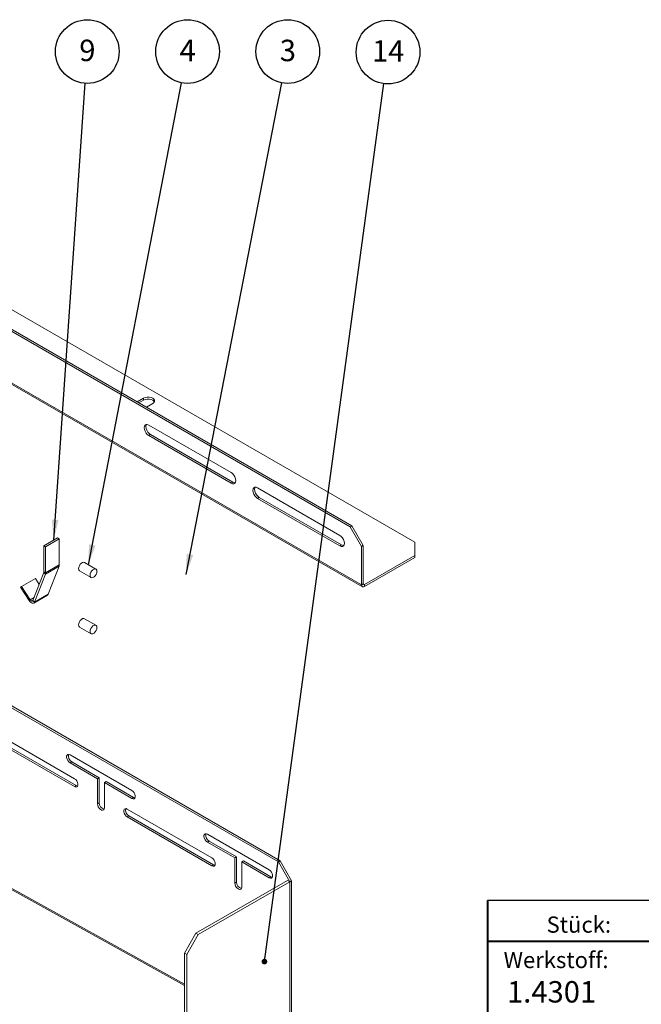
# Model space of a CAD drawing. Units: millimetres. Extents: x 0 to 420, y 0 to 297.
# Drawn here: x 171 to 248, y 67 to 189 of the extents above; entities that cross this region are included whole.
import ezdxf
from ezdxf.enums import TextEntityAlignment as Align

# ---------------------------------------------------------------- set-up
doc = ezdxf.new("R2010")
doc.units = ezdxf.units.MM
doc.layers.add('KOPF', color=9, linetype='Continuous')
doc.layers.add('SLD-0', color=179, linetype='Continuous')
doc.styles.add('SLDTEXTSTYLE0', font='TXT', dxfattribs={"width": 0.6})
doc.styles.add('SLDTEXTSTYLE5', font='TXT', dxfattribs={"width": 0.75})
doc.styles.add('SLDTEXTSTYLE8', font='TXT', dxfattribs={"width": 0.605})
doc.dimstyles.new('SLDDIMSTYLE6', dxfattribs={"dimtxt": 0.18, "dimasz": 2.5, "dimexe": 0, "dimexo": 0.0625, "dimgap": 0, "dimtad": 0, "dimtih": 1, "dimtoh": 1, "dimdec": 0, "dimrnd": 1e-09, "dimzin": 0, "dimdsep": 46, "dimtxsty": 'Standard', "dimsah": 1, "dimcen": 0.09, "dimadec": 0, "dimazin": 0, "dimtfac": 2.5, "dimtdec": 0, "dimtofl": 0, "dimtmove": 0, "dimatfit": 3, "dimfxl": 0, "dimfrac": 2, "dimtolj": 1, "dimtzin": 0, "dimarcsym": 0})
doc.dimstyles.new('SLDDIMSTYLE7', dxfattribs={"dimtxt": 0.18, "dimasz": 0.7, "dimexe": 0, "dimexo": 0.0625, "dimgap": 0, "dimtad": 0, "dimtih": 1, "dimtoh": 1, "dimdec": 0, "dimrnd": 1e-09, "dimzin": 0, "dimdsep": 46, "dimtxsty": 'Standard', "dimblk1": 'DOT', "dimblk2": 'DOT', "dimsah": 1, "dimcen": 0.09, "dimadec": 0, "dimazin": 0, "dimtfac": 0.7, "dimtdec": 0, "dimtofl": 0, "dimtmove": 0, "dimatfit": 3, "dimldrblk": 'DOT', "dimfxl": 0, "dimfrac": 2, "dimtolj": 1, "dimtzin": 0, "dimarcsym": 0})

# ---------------------------------------------------------------- blocks, each defined once
blk = doc.blocks.new('ACO-R1-D')
at = {"layer": 'KOPF', "lineweight": 40}
for p, q in [((-182, 71.5), (-182, 0)), ((-182, 66.5), (0, 66.5))]:
    blk.add_line(p, q, dxfattribs=at)
at = {"layer": 'KOPF'}
blk.add_line((0, 71.5), (-182, 71.5), dxfattribs=at)
at = {"layer": 'KOPF', "char_height": 2, "attachment_point": 1, "style": 'SLDTEXTSTYLE0'}
for s, insert in [('Stück:', (-174.69, 69.53)), ('Werkstoff:', (-180, 65.16))]:
    blk.add_mtext(s, dxfattribs=dict(at, insert=insert))
at = {"layer": 'KOPF', "color": 9, "style": 'SLDTEXTSTYLE0', "width": 0.6}
for tag, height, p in [('WERKSTOFF1', 2.5, (-164.7, 60.98)), ('WERKSTOFF2', 2.5, (-159.9, 56.34)), ('LAND', 5, (-79.42, 11.96))]:
    blk.add_attdef(tag, text='', height=height, dxfattribs=at).set_placement(p, align=Align.BOTTOM_LEFT)
at = {"layer": 'KOPF', "color": 9}
for tag in ['OBERFLÄCHE', 'VISOB', 'TITEL2', 'TITEL3', 'TOLERANZ', 'TITEL1', 'ZCH.NR.', 'GEWICHT1', 'MST.', 'ERSATZ1', 'ERSATZ2', 'DATUM2', 'DATUM3', 'NAME3', 'DATUM1', 'INDEX']:
    blk.add_attdef(tag, (0, 0), '', height=1, dxfattribs=at)
blk = doc.blocks.new('SW_NOTE_4')
at = {"layer": 'SLD-0', "color": 0}
blk.add_circle((0.75, 3.86), 3.93, dxfattribs=at)
at = {"layer": 'SLD-0', "color": 0, "insert": (0.76, 5.32), "char_height": 2.65, "attachment_point": 2, "style": 'SLDTEXTSTYLE8'}
blk.add_mtext('4', dxfattribs=at)
blk = doc.blocks.new('SW_NOTE_5')
at = {"layer": 'SLD-0', "color": 0}
blk.add_circle((0.27, 3.92), 3.93, dxfattribs=at)
at = {"layer": 'SLD-0', "color": 0, "insert": (0.28, 5.39), "char_height": 2.65, "attachment_point": 2, "style": 'SLDTEXTSTYLE8'}
blk.add_mtext('9', dxfattribs=at)
blk = doc.blocks.new('SW_NOTE_7')
at = {"layer": 'SLD-0', "color": 0}
blk.add_circle((0.75, 3.86), 3.93, dxfattribs=at)
at = {"layer": 'SLD-0', "color": 0, "insert": (0.76, 5.32), "char_height": 2.65, "attachment_point": 2, "style": 'SLDTEXTSTYLE8'}
blk.add_mtext('3', dxfattribs=at)
blk = doc.blocks.new('SW_NOTE_15')
at = {"layer": 'SLD-0', "color": 0}
blk.add_circle((0.53, 3.9), 3.93, dxfattribs=at)
at = {"layer": 'SLD-0', "color": 0, "insert": (0.55, 5.36), "char_height": 2.646, "attachment_point": 2, "style": 'SLDTEXTSTYLE8'}
blk.add_mtext('14', dxfattribs=at)
blk = doc.blocks.new('_DOT')
at = {"color": 0, "linetype": 'ByBlock', "lineweight": -2}
blk.add_line((-0.5, 0), (-1, 0), dxfattribs=at)
at = {"color": 0, "linetype": 'ByBlock', "const_width": 0.5}
blk.add_lwpolyline([(-0.25, 0, 1), (0.25, 0, 1)], format="xyb", close=True, dxfattribs=at)

msp = doc.modelspace()

# ---------------------------------------------------------------- linework, layer by layer
at = {"color": 7, "linetype": 'Continuous', "lineweight": 15}
for p, q in [((211.542253, 126.186622), (129.517865, 173.538293)), ((211.754387, 126.309084), (129.729998, 173.660755)), ((219.532558, 124.267), (137.50817, 171.618672)), ((212.956465, 119.001196), (128.103653, 167.985683)), ((128.207224, 167.756759), (213.060037, 118.772273)), ((185.238798, 141.616205), (186.015695, 142.064698)), ((186.015695, 141.819736), (185.450965, 141.493724)), ((186.015695, 141.819736), (186.015695, 142.064698)), ((186.370169, 140.963079), (187.147066, 141.411572)), ((186.652093, 138.759016), (196.83443, 132.880878)), ((186.864226, 137.575012), (186.652093, 137.45255)), ((186.864226, 137.575012), (197.046563, 131.696874)), ((196.83443, 131.574412), (186.652093, 137.45255)), ((196.83443, 131.574412), (197.046563, 131.696874)), ((200.087121, 131.003139), (210.269461, 125.124999)), ((200.299255, 129.819135), (200.087121, 129.696673)), ((210.269461, 123.818534), (200.087121, 129.696673)), ((200.299255, 129.819135), (210.481594, 123.940996)), ((211.542253, 126.186622), (211.754387, 126.309084)), ((212.956465, 123.737133), (211.542253, 126.186622)), ((211.754387, 126.309084), (213.168599, 123.859595)), ((175.394753, 124.821631), (173.697697, 123.841942)), ((175.606885, 124.69917), (173.90983, 123.71948)), ((175.606885, 124.69917), (175.394753, 124.821631)), ((175.606885, 124.69917), (175.606885, 121.4762)), ((219.532558, 122.634185), (219.532558, 124.267)), ((173.90983, 123.71948), (173.697697, 123.841942)), ((173.697697, 123.841942), (173.697697, 120.618972)), ((173.90983, 123.71948), (173.90983, 120.496511)), ((210.269461, 123.818534), (210.481594, 123.940996)), ((213.168599, 123.859595), (212.956465, 123.737133)), ((212.956465, 123.737133), (212.956465, 119.001196)), ((213.168599, 123.859595), (213.168599, 119.123658)), ((180.127196, 120.949381), (178.712981, 121.765789)), ((213.310019, 119.04199), (219.532558, 122.634185)), ((213.310019, 118.797027), (219.532558, 122.389223)), ((219.532558, 122.389223), (219.532558, 122.634185)), ((173.684904, 120.542576), (172.350246, 117.078606)), ((173.884243, 120.343717), (173.684904, 120.542576)), ((173.697697, 120.618972), (173.90983, 120.496511)), ((175.581299, 121.323407), (173.884243, 120.343717)), ((175.606885, 121.4762), (173.90983, 120.496511)), ((175.581299, 121.323407), (174.24664, 117.859437)), ((178.113032, 120.726531), (179.527246, 119.910123)), ((172.643663, 119.799524), (170.946608, 118.819834)), ((173.884243, 120.343717), (172.549584, 116.879748)), ((173.116755, 119.068006), (172.643663, 119.799524)), ((170.946608, 118.819834), (170.810252, 118.710899)), ((171.878196, 117.059593), (170.810252, 118.710899)), ((172.014551, 117.168528), (170.946608, 118.819834)), ((212.956465, 119.001196), (213.168599, 119.123658)), ((213.310019, 119.04199), (213.310019, 118.797027)), ((171.878196, 117.059593), (172.014551, 117.168528)), ((172.350246, 117.078606), (172.549584, 116.879748)), ((172.450883, 116.757835), (174.147938, 117.737524)), ((174.24664, 117.859437), (172.549584, 116.879748)), ((180.127196, 114.006491), (178.712981, 114.8229)), ((178.113032, 113.783642), (179.527246, 112.967233)), ((202.668197, 84.768159), (157.413365, 110.893217)), ((202.880329, 84.89062), (157.625497, 111.015678)), ((177.495195, 95.056531), (167.030017, 101.09795)), ((177.495195, 94.076682), (167.030017, 100.1181)), ((177.707327, 94.199143), (167.242149, 100.240562)), ((184.566265, 93.58742), (176.929513, 97.996023)), ((177.141645, 97.138635), (176.929513, 97.016173)), ((180.323624, 95.056795), (176.929513, 97.016173)), ((180.535756, 95.179256), (177.141645, 97.138635)), ((180.535756, 95.179256), (180.323624, 95.056795)), ((180.323624, 91.95394), (180.323624, 95.056795)), ((180.535756, 92.076401), (180.535756, 95.179256)), ((177.495195, 94.076682), (177.707327, 94.199143)), ((181.172154, 94.566949), (181.384286, 94.68941)), ((181.172154, 91.464094), (181.172154, 94.566949)), ((184.566265, 92.60757), (181.172154, 94.566949)), ((184.778397, 92.730032), (181.384286, 94.68941)), ((184.566265, 92.60757), (184.778397, 92.730032)), ((180.323624, 91.95394), (180.535756, 92.076401)), ((194.465758, 85.259633), (184.000578, 91.301053)), ((184.21271, 90.443665), (184.000578, 90.321204)), ((194.465758, 84.279784), (184.000578, 90.321204)), ((194.67789, 84.402245), (184.21271, 90.443665)), ((201.536828, 83.790522), (193.900076, 88.199125)), ((194.112208, 87.341737), (193.900076, 87.219276)), ((197.294187, 85.259897), (193.900076, 87.219276)), ((197.506319, 85.382358), (194.112208, 87.341737)), ((197.506319, 85.382358), (197.294187, 85.259897)), ((197.294187, 82.157042), (197.294187, 85.259897)), ((197.506319, 82.279504), (197.506319, 85.382358)), ((194.465758, 84.279784), (194.67789, 84.402245)), ((198.142717, 84.770051), (198.354849, 84.892512)), ((198.142717, 81.667197), (198.142717, 84.770051)), ((201.536828, 82.810673), (198.142717, 84.770051)), ((201.74896, 82.933134), (198.354849, 84.892512)), ((202.668197, 84.768159), (202.880329, 84.89062)), ((204.082224, 82.318994), (202.668197, 84.768159)), ((202.880329, 84.89062), (204.294545, 82.441129)), ((201.536828, 82.810673), (201.74896, 82.933134)), ((203.79957, 82.482166), (192.485862, 75.950901)), ((204.082413, 82.318884), (192.768705, 75.787619)), ((197.294187, 82.157042), (197.506319, 82.279504)), ((203.79957, 82.482166), (204.082413, 82.318884)), ((204.294545, 82.441129), (204.082413, 82.318668)), ((204.082413, 62.730569), (204.082413, 82.318884)), ((204.082413, 62.601552), (204.082413, 82.318668)), ((204.294545, 62.724013), (204.294545, 82.441129)), ((192.485862, 75.950901), (191.071648, 73.501411)), ((192.768705, 75.787619), (191.354491, 73.338129)), ((192.485862, 75.950901), (192.768705, 75.787619)), ((191.071648, 73.501411), (191.354491, 73.338129)), ((191.071648, 73.501411), (191.071648, 55.595771)), ((191.354491, 73.338129), (191.354491, 55.432489))]:
    msp.add_line(p, q, dxfattribs=at)
at = {"color": 8, "linetype": 'Continuous', "lineweight": 15}
for p, q in [((213.310019, 119.04199), (213.168595, 119.123632)), ((172.490829, 117.443478), (172.014551, 117.168528)), ((148.851131, 92.891395), (191.071646, 69.518107)), ((191.071647, 69.681809), (148.928083, 93.012497))]:
    msp.add_line(p, q, dxfattribs=at)
at = {"color": 7, "linetype": 'Continuous', "lineweight": 15, "flags": 128}
for points in [[(187.147066, 141.411572), (187.294188, 141.528469), (187.371531, 141.665888), (187.371534, 141.810382), (187.294187, 141.947803), (187.147067, 142.064699), (186.944575, 142.149629), (186.706531, 142.19428), (186.456233, 142.194279), (186.21819, 142.14963), (186.015695, 142.064698)], [(187.352735, 141.615654), (187.294187, 141.70284), (187.147067, 141.819736), (186.944575, 141.904667), (186.706531, 141.949318), (186.456233, 141.949316), (186.21819, 141.904667), (186.015695, 141.819736)], [(186.652093, 137.45255), (186.477286, 137.585436), (186.319591, 137.769257), (186.194443, 137.986018), (186.114094, 138.214503), (186.086407, 138.432346), (186.114094, 138.618224), (186.194443, 138.753939), (186.319591, 138.826209), (186.477286, 138.827958), (186.652093, 138.759016)], [(186.864226, 137.575012), (186.68942, 137.707898), (186.531724, 137.891719), (186.406577, 138.10848), (186.326228, 138.336965), (186.298541, 138.554808), (186.326228, 138.740686), (186.372508, 138.835056)], [(196.83443, 132.880878), (197.009236, 132.747993), (197.166933, 132.564172), (197.292079, 132.34741), (197.37243, 132.118925), (197.400116, 131.901081), (197.37243, 131.715204), (197.292079, 131.579489), (197.166933, 131.50722), (197.009236, 131.505471), (196.83443, 131.574412)], [(197.326151, 131.620835), (197.221369, 131.627933), (197.046563, 131.696874)], [(200.087121, 129.696673), (199.912315, 129.829559), (199.754621, 130.013379), (199.629472, 130.230141), (199.549123, 130.458626), (199.521437, 130.676469), (199.549123, 130.862347), (199.629472, 130.998062), (199.754621, 131.070331), (199.912315, 131.072081), (200.087121, 131.003139)], [(200.299255, 129.819135), (200.124449, 129.952021), (199.966754, 130.135841), (199.841605, 130.352603), (199.761257, 130.581088), (199.73357, 130.798931), (199.761257, 130.984809), (199.807536, 131.07918)], [(210.269461, 125.124999), (210.444265, 124.992116), (210.601961, 124.808295), (210.727108, 124.591533), (210.807457, 124.363049), (210.835143, 124.145205), (210.807457, 123.959328), (210.727108, 123.823612), (210.601961, 123.751343), (210.444265, 123.749594), (210.269461, 123.818534)], [(210.761179, 123.864958), (210.656398, 123.872056), (210.481594, 123.940996)], [(178.712981, 121.765789), (178.625139, 121.792909), (178.486678, 121.771172), (178.339333, 121.686111), (178.200874, 121.547986), (178.088, 121.373457), (178.014328, 121.183573), (177.988743, 121.001238), (178.014328, 120.848445), (178.088, 120.743622), (178.113032, 120.726531)], [(180.251485, 120.674674), (180.225897, 120.827468), (180.152227, 120.932292), (180.039353, 120.976501), (179.900892, 120.954763), (179.753547, 120.869702), (179.615088, 120.731578), (179.502215, 120.557048), (179.428542, 120.367164), (179.402957, 120.18483), (179.428542, 120.032036), (179.502215, 119.927213), (179.615088, 119.883003), (179.753547, 119.904739), (179.900892, 119.9898), (180.039353, 120.127926), (180.152227, 120.302457), (180.225897, 120.49234), (180.251485, 120.674674)], [(172.549584, 116.879748), (172.50367, 116.801631), (172.437536, 116.750787), (172.354973, 116.730129), (172.260714, 116.740843), (172.160162, 116.782313), (172.059079, 116.852164), (171.963259, 116.946391), (171.878196, 117.059593)], [(172.350246, 117.078606), (172.327288, 117.039547), (172.294221, 117.014125), (172.25294, 117.003797), (172.20581, 117.009153), (172.155534, 117.029889), (172.104993, 117.064814), (172.057084, 117.111927), (172.014551, 117.168528)], [(174.24664, 117.859437), (174.200725, 117.78132), (174.147938, 117.737524)], [(178.712981, 114.8229), (178.625139, 114.850019), (178.486678, 114.828282), (178.339333, 114.743221), (178.200874, 114.605096), (178.088, 114.430566), (178.014328, 114.240682), (177.988743, 114.058348), (178.014328, 113.905554), (178.088, 113.800731), (178.113032, 113.783642)], [(180.251485, 113.731784), (180.225897, 113.884577), (180.152227, 113.989401), (180.039353, 114.033611), (179.900892, 114.011873), (179.753547, 113.926812), (179.615088, 113.788688), (179.502215, 113.614157), (179.428542, 113.424274), (179.402957, 113.24194), (179.428542, 113.089146), (179.502215, 112.984323), (179.615088, 112.940114), (179.753547, 112.96185), (179.900892, 113.04691), (180.039353, 113.185037), (180.152227, 113.359566), (180.225897, 113.549449), (180.251485, 113.731784)], [(176.929513, 97.996023), (176.784405, 98.050245), (176.656802, 98.038835), (176.562089, 97.96317), (176.511694, 97.832374), (176.511694, 97.662225), (176.562089, 97.473245), (176.656802, 97.288227), (176.784405, 97.129488), (176.929513, 97.016173)], [(177.495195, 94.076682), (177.640302, 94.022459), (177.76791, 94.033867), (177.862619, 94.109535), (177.913014, 94.24033), (177.913014, 94.410479), (177.862619, 94.599459), (177.76791, 94.784475), (177.640302, 94.943216), (177.495195, 95.056531)], [(177.88187, 94.14176), (177.852434, 94.14492), (177.707327, 94.199143)], [(184.566265, 92.60757), (184.711372, 92.553348), (184.838976, 92.564758), (184.933688, 92.640424), (184.984083, 92.771219), (184.984083, 92.941368), (184.933688, 93.130348), (184.838976, 93.315366), (184.711372, 93.474105), (184.566265, 93.58742)], [(184.952935, 92.672651), (184.923504, 92.675809), (184.778397, 92.730032)], [(180.323624, 91.95394), (180.349211, 91.771605), (180.422884, 91.581721), (180.535757, 91.407191), (180.674214, 91.269067), (180.821559, 91.184007), (180.96002, 91.162269), (181.072894, 91.206478), (181.146566, 91.311302), (181.172154, 91.464094)], [(184.000578, 91.301053), (183.855471, 91.355276), (183.727867, 91.343865), (183.633154, 91.2682), (183.582759, 91.137404), (183.582759, 90.967255), (183.633154, 90.778275), (183.727867, 90.593257), (183.855471, 90.434519), (184.000578, 90.321204)], [(193.900076, 88.199125), (193.754969, 88.253347), (193.627361, 88.241939), (193.532653, 88.166272), (193.482258, 88.035477), (193.482258, 87.865328), (193.532653, 87.676348), (193.627361, 87.491332), (193.754969, 87.33259), (193.900076, 87.219276)], [(194.465758, 84.279784), (194.610866, 84.225561), (194.73847, 84.236972), (194.833182, 84.312637), (194.883577, 84.443432), (194.883577, 84.613581), (194.833182, 84.802562), (194.73847, 84.987579), (194.610866, 85.146318), (194.465758, 85.259633)], [(194.852429, 84.344865), (194.822998, 84.348022), (194.67789, 84.402245)], [(201.536828, 82.810673), (201.681935, 82.75645), (201.809539, 82.76786), (201.904252, 82.843526), (201.954647, 82.974321), (201.954647, 83.144471), (201.904252, 83.333451), (201.809539, 83.518468), (201.681935, 83.677207), (201.536828, 83.790522)], [(201.923498, 82.875753), (201.894067, 82.878911), (201.74896, 82.933134)], [(197.294187, 82.157042), (197.319774, 81.974707), (197.393447, 81.784823), (197.506321, 81.610293), (197.644777, 81.47217), (197.792123, 81.387109), (197.930583, 81.365371), (198.043457, 81.409581), (198.11713, 81.514404), (198.142717, 81.667197)]]:
    msp.add_lwpolyline(points, dxfattribs=at)
at = {"color": 7, "linetype": 'Continuous', "lineweight": 15}
for centre, radius, start, end in [((173.484462, 120.615409), 0.213265, 340.03069736, 0.95733815), ((173.483375, 120.489384), 0.426514, 340.02990392, 0.95736292), ((175.180431, 121.469074), 0.426514, 340.02990392, 0.95736292), ((213.172002, 118.966232), 0.218354, 170.78565523, 309.20329728), ((213.254812, 119.10967), 0.087341, 170.78382892, 309.20394061), ((177.525378, 97.839946), 0.79943, 164.51339139, 241.31405908), ((181.334957, 92.05806), 0.799411, 178.68532667, 255.48200835), ((184.596423, 91.144964), 0.79941, 164.51226025, 241.31486526), ((194.495941, 88.043048), 0.79943, 164.51339139, 241.31405908), ((198.30552, 82.261162), 0.799411, 178.68532667, 255.48200835)]:
    msp.add_arc(centre, radius, start, end, dxfattribs=at)

# ---------------------------------------------------------------- block references
at = {"color": 7, "linetype": 'Continuous'}
msp.add_blockref('ACO-R1-D', (410.5, 8.491484), dxfattribs=at)
at = {"layer": 'SLD-0'}
for name, p in [('SW_NOTE_5', (178.794626, 180.984774)), ('SW_NOTE_4', (190.703899, 181.046876)), ('SW_NOTE_7', (203.08411, 181.047929)), ('SW_NOTE_15', (215.691266, 180.940991))]:
    msp.add_blockref(name, p, dxfattribs=at)

# ---------------------------------------------------------------- texts
at = {"layer": 'SLD-0', "insert": (230.918464, 70.040366), "char_height": 2.6458333, "attachment_point": 1, "style": 'SLDTEXTSTYLE5'}
msp.add_mtext('1.4301', dxfattribs=at)

# ---------------------------------------------------------------- leaders
at = {"layer": 'SLD-0'}
for points, dimstyle in [([(174.920509, 124.547856), (178.794626, 180.984774)], 'SLDDIMSTYLE6'), ([(179.203438, 121.482656), (190.703899, 181.046876)], 'SLDDIMSTYLE6'), ([(191.266829, 120.302029), (203.08411, 181.047929)], 'SLDDIMSTYLE6'), ([(200.949233, 72.45312), (215.691266, 180.940991)], 'SLDDIMSTYLE7')]:
    msp.add_leader(points, dimstyle=dimstyle, dxfattribs=at)

doc.saveas('drawing.dxf')
